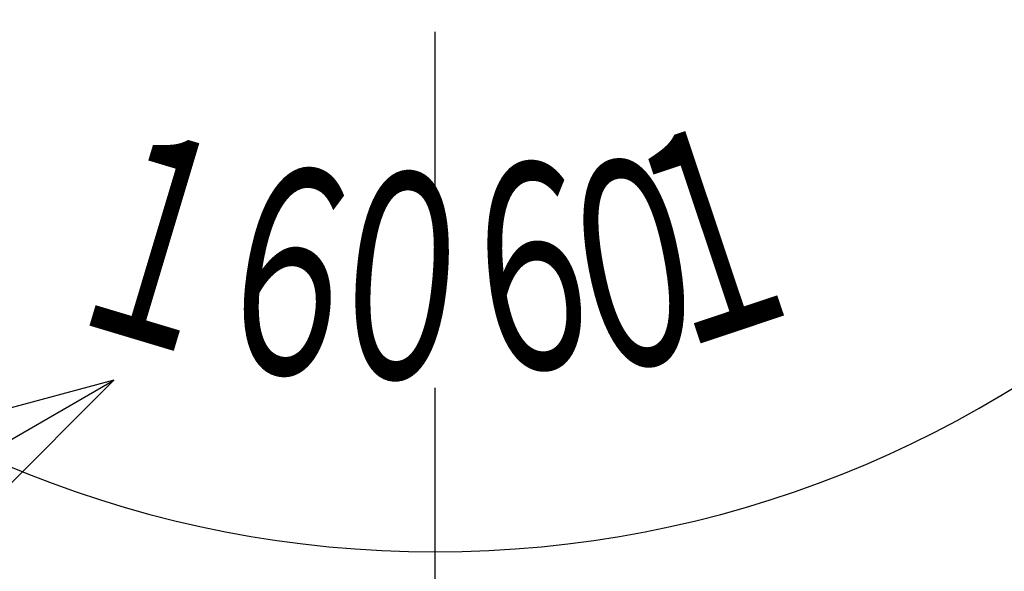
# Model space of a CAD drawing. Extents: x -11 to 1174, y 0 to 755.
# Drawn here: x 254 to 285, y 238 to 255 of the extents above; entities that cross this region are included whole.
import ezdxf

# ---------------------------------------------------------------- set-up
doc = ezdxf.new("R2010")
doc.units = 0
doc.header["$LTSCALE"] = 2.5
doc.linetypes.add('AM_ISO08W050', pattern=[18, 12, -1.5, 3, -1.5])
for name, color, linetype in [('AM_0', 7, 'CONTINUOUS'), ('AM_5', 3, 'CONTINUOUS'), ('AM_6', 2, 'CONTINUOUS'), ('AM_7', 4, 'AM_ISO08W050')]:
    doc.layers.add(name, color=color, linetype=linetype)
doc.styles.get("Standard").update_dxf_attribs({"font": 'isocp.shx', "bigfont": 'EXTFONT.SHX'})

# ---------------------------------------------------------------- blocks, each defined once
blk = doc.blocks.new('*U305')
at = {"layer": 'AM_6', "width": 0.6}
blk.add_text('６', height=6.5, rotation=352.0456, dxfattribs=at).set_placement((259.699, 244.418))
blk = doc.blocks.new('*U306')
at = {"layer": 'AM_6', "width": 0.6}
blk.add_text('１', height=6.5, rotation=343.3, dxfattribs=at).set_placement((255.156, 245.931))
blk = doc.blocks.new('*U307')
at = {"layer": 'AM_6', "width": 0.6}
blk.add_text('１', height=6.5, rotation=18.5, dxfattribs=at).set_placement((274.49, 244.573))
blk = doc.blocks.new('*U308')
at = {"layer": 'AM_6', "width": 0.6}
blk.add_text('６', height=6.5, rotation=6.6, dxfattribs=at).set_placement((268.133, 243.886))
blk = doc.blocks.new('*U309')
at = {"layer": 'AM_6', "width": 0.6}
blk.add_text('０', height=6.5, rotation=355, dxfattribs=at).set_placement((263.364, 244.12))
blk = doc.blocks.new('*U310')
at = {"layer": 'AM_6', "width": 0.6}
blk.add_text('０', height=6.5, rotation=11, dxfattribs=at).set_placement((271.638, 243.834))
blk = doc.blocks.new('*S76')
at = {"layer": 'AM_5', "linetype": 'CONTINUOUS'}
for p, q in [((257.187, 243.827), (249.312, 241.717)), ((250.367, 239.889), (257.187, 243.827)), ((251.422, 238.062), (257.187, 243.827))]:
    blk.add_line(p, q, dxfattribs=at)

msp = doc.modelspace()

# ---------------------------------------------------------------- linework, layer by layer
at = {"layer": 'AM_0'}
for start, end in [(99.3755, 270), (270, 80.6245)]:
    msp.add_arc((267.349, 273.236), 34.831, start, end, dxfattribs=at)
at = {"layer": 'AM_7'}
msp.add_line((267.349, 168.586), (267.349, 490.141), dxfattribs=at)

# ---------------------------------------------------------------- block references
at = {"layer": 'AM_0'}
for name in ['*U307', '*U306', '*U310', '*U305', '*U308', '*U309']:
    msp.add_blockref(name, (0, 0), dxfattribs=at)
at = {"layer": 'AM_5'}
msp.add_blockref('*S76', (0, 0), dxfattribs=at)

doc.saveas('drawing.dxf')
